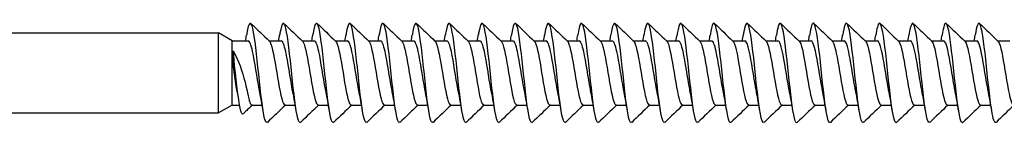
# Model space of a CAD drawing. Units: millimetres. Extents: x 1646 to 1999, y 1467 to 1927.
# Drawn here: x 1729 to 1777, y 1747 to 1752 of the extents above; entities that cross this region are included whole.
import ezdxf

# ---------------------------------------------------------------- set-up
doc = ezdxf.new("R2010")
doc.units = ezdxf.units.MM
doc.layers.add('SuP-Sichtbare-Kanten', color=7, linetype='Continuous', lineweight=25)

msp = doc.modelspace()

# ---------------------------------------------------------------- linework, layer by layer
msp.add_line((1739.671, 1748.15), (1740.032, 1748.15))
at = {"layer": 'SuP-Sichtbare-Kanten'}
for p, q in [((1704.077, 1751.625), (1739.022, 1751.625)), ((1739.022, 1747.775), (1739.022, 1751.625)), ((1739.671, 1751.25), (1739.022, 1751.625)), ((1739.669, 1751.251), (1740.447, 1751.251)), ((1739.671, 1748.15), (1739.671, 1751.25)), ((1741.451, 1751.251), (1742.047, 1751.251)), ((1743.051, 1751.251), (1743.647, 1751.251)), ((1744.651, 1751.251), (1745.247, 1751.251)), ((1746.251, 1751.25), (1746.847, 1751.25)), ((1747.851, 1751.25), (1748.447, 1751.25)), ((1749.451, 1751.25), (1750.047, 1751.25)), ((1751.051, 1751.25), (1751.647, 1751.25)), ((1752.645, 1751.251), (1753.241, 1751.251)), ((1754.245, 1751.25), (1754.841, 1751.25)), ((1755.845, 1751.25), (1756.441, 1751.25)), ((1757.445, 1751.25), (1758.041, 1751.25)), ((1759.045, 1751.25), (1759.641, 1751.25)), ((1760.643, 1751.25), (1761.239, 1751.25)), ((1762.242, 1751.25), (1762.837, 1751.25)), ((1763.842, 1751.25), (1764.437, 1751.25)), ((1765.442, 1751.25), (1766.037, 1751.25)), ((1767.042, 1751.25), (1767.637, 1751.25)), ((1768.642, 1751.25), (1769.237, 1751.25)), ((1770.242, 1751.25), (1770.837, 1751.25)), ((1771.842, 1751.25), (1772.437, 1751.25)), ((1773.442, 1751.25), (1774.037, 1751.25)), ((1775.042, 1751.25), (1775.637, 1751.25)), ((1776.642, 1751.25), (1777.237, 1751.25)), ((1739.671, 1748.15), (1739.022, 1747.775)), ((1740.631, 1748.151), (1741.125, 1748.151)), ((1742.231, 1748.151), (1742.725, 1748.151)), ((1743.831, 1748.151), (1744.325, 1748.151)), ((1745.431, 1748.151), (1745.925, 1748.151)), ((1747.031, 1748.15), (1747.525, 1748.15)), ((1748.631, 1748.15), (1749.125, 1748.15)), ((1750.231, 1748.15), (1750.725, 1748.15)), ((1751.831, 1748.15), (1752.325, 1748.15)), ((1753.425, 1748.151), (1753.919, 1748.151)), ((1755.025, 1748.15), (1755.519, 1748.15)), ((1756.625, 1748.15), (1757.119, 1748.15)), ((1758.225, 1748.15), (1758.719, 1748.15)), ((1759.825, 1748.15), (1760.319, 1748.15)), ((1761.423, 1748.15), (1761.918, 1748.15)), ((1763.022, 1748.15), (1763.516, 1748.15)), ((1764.622, 1748.15), (1765.116, 1748.15)), ((1766.222, 1748.15), (1766.716, 1748.15)), ((1767.822, 1748.15), (1768.316, 1748.15)), ((1769.422, 1748.15), (1769.916, 1748.15)), ((1771.022, 1748.15), (1771.516, 1748.15)), ((1772.622, 1748.15), (1773.116, 1748.15)), ((1774.222, 1748.15), (1774.716, 1748.15)), ((1775.822, 1748.15), (1776.316, 1748.15)), ((1704.077, 1747.775), (1739.022, 1747.775))]:
    msp.add_line(p, q, dxfattribs=at)
for points, knots in [([(1741.377, 1747.323), (1741.333, 1747.28), (1741.289, 1747.339), (1741.244, 1747.508), (1741.149, 1747.874), (1741.053, 1748.736), (1740.958, 1749.636), (1740.862, 1750.536), (1740.767, 1751.428), (1740.671, 1751.838), (1740.576, 1752.247), (1740.48, 1752.154), (1740.385, 1751.608), (1740.38, 1751.579), (1740.375, 1751.548), (1740.369, 1751.517)], [156.977526, 156.977526, 156.977526, 156.977526, 157.498466, 157.498466, 157.498466, 158.623456, 158.623456, 158.623456, 159.748445, 159.748445, 159.748445, 160.873434, 160.873434, 160.873434, 160.933872, 160.933872, 160.933872, 160.933872]), ([(1742.977, 1747.323), (1742.933, 1747.279), (1742.889, 1747.339), (1742.844, 1747.508), (1742.749, 1747.874), (1742.653, 1748.736), (1742.558, 1749.636), (1742.462, 1750.536), (1742.367, 1751.428), (1742.271, 1751.837), (1742.176, 1752.247), (1742.08, 1752.154), (1741.985, 1751.608), (1741.98, 1751.579), (1741.975, 1751.548), (1741.969, 1751.516)], [156.977526, 156.977526, 156.977526, 156.977526, 157.498466, 157.498466, 157.498466, 158.623456, 158.623456, 158.623456, 159.748445, 159.748445, 159.748445, 160.873434, 160.873434, 160.873434, 160.933872, 160.933872, 160.933872, 160.933872]), ([(1744.577, 1747.323), (1744.533, 1747.279), (1744.489, 1747.338), (1744.444, 1747.508), (1744.349, 1747.874), (1744.253, 1748.736), (1744.158, 1749.636), (1744.062, 1750.535), (1743.967, 1751.427), (1743.871, 1751.837), (1743.776, 1752.247), (1743.68, 1752.154), (1743.585, 1751.608), (1743.58, 1751.579), (1743.575, 1751.548), (1743.569, 1751.516)], [156.977526, 156.977526, 156.977526, 156.977526, 157.498466, 157.498466, 157.498466, 158.623456, 158.623456, 158.623456, 159.748445, 159.748445, 159.748445, 160.873434, 160.873434, 160.873434, 160.933872, 160.933872, 160.933872, 160.933872]), ([(1746.177, 1747.322), (1746.133, 1747.279), (1746.089, 1747.338), (1746.044, 1747.508), (1745.949, 1747.874), (1745.853, 1748.736), (1745.758, 1749.636), (1745.662, 1750.535), (1745.567, 1751.427), (1745.471, 1751.837), (1745.376, 1752.247), (1745.28, 1752.154), (1745.185, 1751.608), (1745.18, 1751.578), (1745.175, 1751.548), (1745.169, 1751.516)], [156.977526, 156.977526, 156.977526, 156.977526, 157.498466, 157.498466, 157.498466, 158.623456, 158.623456, 158.623456, 159.748445, 159.748445, 159.748445, 160.873434, 160.873434, 160.873434, 160.933872, 160.933872, 160.933872, 160.933872]), ([(1747.777, 1747.322), (1747.733, 1747.279), (1747.689, 1747.338), (1747.644, 1747.508), (1747.549, 1747.874), (1747.453, 1748.736), (1747.358, 1749.635), (1747.262, 1750.535), (1747.167, 1751.427), (1747.071, 1751.837), (1746.976, 1752.247), (1746.88, 1752.154), (1746.785, 1751.608), (1746.78, 1751.578), (1746.775, 1751.548), (1746.769, 1751.516)], [156.977526, 156.977526, 156.977526, 156.977526, 157.498466, 157.498466, 157.498466, 158.623456, 158.623456, 158.623456, 159.748445, 159.748445, 159.748445, 160.873434, 160.873434, 160.873434, 160.933872, 160.933872, 160.933872, 160.933872]), ([(1749.377, 1747.322), (1749.333, 1747.279), (1749.289, 1747.338), (1749.244, 1747.507), (1749.149, 1747.873), (1749.053, 1748.736), (1748.958, 1749.635), (1748.862, 1750.535), (1748.767, 1751.427), (1748.671, 1751.837), (1748.576, 1752.247), (1748.48, 1752.154), (1748.385, 1751.607), (1748.38, 1751.578), (1748.375, 1751.547), (1748.369, 1751.516)], [156.977526, 156.977526, 156.977526, 156.977526, 157.498466, 157.498466, 157.498466, 158.623456, 158.623456, 158.623456, 159.748445, 159.748445, 159.748445, 160.873434, 160.873434, 160.873434, 160.933872, 160.933872, 160.933872, 160.933872]), ([(1750.977, 1747.322), (1750.933, 1747.279), (1750.889, 1747.338), (1750.844, 1747.507), (1750.749, 1747.873), (1750.653, 1748.735), (1750.558, 1749.635), (1750.462, 1750.535), (1750.367, 1751.427), (1750.271, 1751.837), (1750.176, 1752.246), (1750.08, 1752.153), (1749.985, 1751.607), (1749.98, 1751.578), (1749.975, 1751.547), (1749.969, 1751.516)], [156.977526, 156.977526, 156.977526, 156.977526, 157.498466, 157.498466, 157.498466, 158.623456, 158.623456, 158.623456, 159.748445, 159.748445, 159.748445, 160.873434, 160.873434, 160.873434, 160.933872, 160.933872, 160.933872, 160.933872]), ([(1752.571, 1747.323), (1752.527, 1747.279), (1752.483, 1747.338), (1752.438, 1747.508), (1752.343, 1747.874), (1752.247, 1748.736), (1752.152, 1749.636), (1752.056, 1750.535), (1751.961, 1751.427), (1751.865, 1751.837), (1751.77, 1752.247), (1751.674, 1752.154), (1751.579, 1751.608), (1751.574, 1751.579), (1751.569, 1751.548), (1751.564, 1751.516)], [156.977526, 156.977526, 156.977526, 156.977526, 157.498466, 157.498466, 157.498466, 158.623456, 158.623456, 158.623456, 159.748445, 159.748445, 159.748445, 160.873434, 160.873434, 160.873434, 160.933872, 160.933872, 160.933872, 160.933872]), ([(1754.171, 1747.322), (1754.127, 1747.279), (1754.083, 1747.338), (1754.038, 1747.508), (1753.943, 1747.874), (1753.847, 1748.736), (1753.752, 1749.636), (1753.656, 1750.535), (1753.561, 1751.427), (1753.465, 1751.837), (1753.37, 1752.247), (1753.274, 1752.154), (1753.179, 1751.608), (1753.174, 1751.578), (1753.169, 1751.548), (1753.164, 1751.516)], [156.977526, 156.977526, 156.977526, 156.977526, 157.498466, 157.498466, 157.498466, 158.623456, 158.623456, 158.623456, 159.748445, 159.748445, 159.748445, 160.873434, 160.873434, 160.873434, 160.933872, 160.933872, 160.933872, 160.933872]), ([(1755.771, 1747.322), (1755.727, 1747.279), (1755.683, 1747.338), (1755.638, 1747.508), (1755.543, 1747.874), (1755.447, 1748.736), (1755.352, 1749.635), (1755.256, 1750.535), (1755.161, 1751.427), (1755.065, 1751.837), (1754.97, 1752.247), (1754.874, 1752.154), (1754.779, 1751.608), (1754.774, 1751.578), (1754.769, 1751.548), (1754.764, 1751.516)], [156.977526, 156.977526, 156.977526, 156.977526, 157.498466, 157.498466, 157.498466, 158.623456, 158.623456, 158.623456, 159.748445, 159.748445, 159.748445, 160.873434, 160.873434, 160.873434, 160.933872, 160.933872, 160.933872, 160.933872]), ([(1757.371, 1747.322), (1757.327, 1747.279), (1757.283, 1747.338), (1757.238, 1747.507), (1757.143, 1747.873), (1757.047, 1748.736), (1756.952, 1749.635), (1756.856, 1750.535), (1756.761, 1751.427), (1756.665, 1751.837), (1756.57, 1752.247), (1756.474, 1752.154), (1756.379, 1751.607), (1756.374, 1751.578), (1756.369, 1751.547), (1756.364, 1751.516)], [156.977526, 156.977526, 156.977526, 156.977526, 157.498466, 157.498466, 157.498466, 158.623456, 158.623456, 158.623456, 159.748445, 159.748445, 159.748445, 160.873434, 160.873434, 160.873434, 160.933872, 160.933872, 160.933872, 160.933872]), ([(1758.971, 1747.322), (1758.927, 1747.279), (1758.883, 1747.338), (1758.838, 1747.507), (1758.743, 1747.873), (1758.647, 1748.735), (1758.552, 1749.635), (1758.456, 1750.535), (1758.361, 1751.427), (1758.265, 1751.837), (1758.17, 1752.246), (1758.074, 1752.153), (1757.979, 1751.607), (1757.974, 1751.578), (1757.969, 1751.547), (1757.964, 1751.516)], [156.977526, 156.977526, 156.977526, 156.977526, 157.498466, 157.498466, 157.498466, 158.623456, 158.623456, 158.623456, 159.748445, 159.748445, 159.748445, 160.873434, 160.873434, 160.873434, 160.933872, 160.933872, 160.933872, 160.933872]), ([(1760.569, 1747.322), (1760.525, 1747.279), (1760.481, 1747.338), (1760.437, 1747.507), (1760.341, 1747.873), (1760.246, 1748.735), (1760.15, 1749.635), (1760.055, 1750.535), (1759.959, 1751.427), (1759.864, 1751.837), (1759.768, 1752.246), (1759.673, 1752.153), (1759.577, 1751.607), (1759.572, 1751.578), (1759.567, 1751.547), (1759.562, 1751.516)], [156.977526, 156.977526, 156.977526, 156.977526, 157.498466, 157.498466, 157.498466, 158.623456, 158.623456, 158.623456, 159.748445, 159.748445, 159.748445, 160.873434, 160.873434, 160.873434, 160.933872, 160.933872, 160.933872, 160.933872]), ([(1762.167, 1747.322), (1762.123, 1747.279), (1762.079, 1747.338), (1762.035, 1747.507), (1761.939, 1747.873), (1761.844, 1748.735), (1761.748, 1749.635), (1761.653, 1750.535), (1761.557, 1751.427), (1761.462, 1751.837), (1761.366, 1752.246), (1761.271, 1752.153), (1761.175, 1751.607), (1761.17, 1751.578), (1761.165, 1751.547), (1761.16, 1751.516)], [156.977526, 156.977526, 156.977526, 156.977526, 157.498466, 157.498466, 157.498466, 158.623456, 158.623456, 158.623456, 159.748445, 159.748445, 159.748445, 160.873434, 160.873434, 160.873434, 160.933872, 160.933872, 160.933872, 160.933872]), ([(1763.767, 1747.313), (1763.763, 1747.308), (1763.758, 1747.305), (1763.754, 1747.303), (1763.658, 1747.259), (1763.563, 1747.77), (1763.467, 1748.562), (1763.372, 1749.355), (1763.276, 1750.39), (1763.181, 1751.116), (1763.085, 1751.843), (1762.99, 1752.225), (1762.894, 1752.059), (1762.849, 1751.981), (1762.805, 1751.785), (1762.76, 1751.509)], [150.694341, 150.694341, 150.694341, 150.694341, 150.748532, 150.748532, 150.748532, 151.873521, 151.873521, 151.873521, 152.99851, 152.99851, 152.99851, 154.123499, 154.123499, 154.123499, 154.650687, 154.650687, 154.650687, 154.650687]), ([(1765.367, 1747.321), (1765.307, 1747.267), (1765.246, 1747.406), (1765.186, 1747.733), (1765.091, 1748.249), (1764.995, 1749.205), (1764.9, 1750.093), (1764.804, 1750.981), (1764.709, 1751.756), (1764.613, 1752.006), (1764.529, 1752.226), (1764.444, 1752.027), (1764.36, 1751.514)], [144.411156, 144.411156, 144.411156, 144.411156, 145.123587, 145.123587, 145.123587, 146.248576, 146.248576, 146.248576, 147.373565, 147.373565, 147.373565, 148.367502, 148.367502, 148.367502, 148.367502]), ([(1766.967, 1747.317), (1766.947, 1747.295), (1766.926, 1747.296), (1766.905, 1747.325), (1766.809, 1747.453), (1766.714, 1748.126), (1766.618, 1748.985), (1766.523, 1749.845), (1766.427, 1750.847), (1766.332, 1751.459), (1766.236, 1752.071), (1766.141, 1752.263), (1766.045, 1751.931), (1766.017, 1751.832), (1765.988, 1751.689), (1765.96, 1751.511)], [138.12797, 138.12797, 138.12797, 138.12797, 138.373653, 138.373653, 138.373653, 139.498642, 139.498642, 139.498642, 140.623631, 140.623631, 140.623631, 141.74862, 141.74862, 141.74862, 142.084317, 142.084317, 142.084317, 142.084317]), ([(1768.567, 1747.316), (1768.491, 1747.25), (1768.414, 1747.511), (1768.337, 1748.031), (1768.242, 1748.678), (1768.146, 1749.693), (1768.051, 1750.536), (1767.955, 1751.38), (1767.86, 1752.009), (1767.764, 1752.09), (1767.696, 1752.148), (1767.628, 1751.924), (1767.56, 1751.51)], [131.844785, 131.844785, 131.844785, 131.844785, 132.748707, 132.748707, 132.748707, 133.873696, 133.873696, 133.873696, 134.998686, 134.998686, 134.998686, 135.801131, 135.801131, 135.801131, 135.801131]), ([(1770.167, 1747.321), (1770.13, 1747.283), (1770.093, 1747.318), (1770.056, 1747.433), (1769.961, 1747.729), (1769.865, 1748.54), (1769.77, 1749.435), (1769.674, 1750.329), (1769.579, 1751.262), (1769.483, 1751.738), (1769.388, 1752.213), (1769.292, 1752.207), (1769.197, 1751.722), (1769.184, 1751.66), (1769.172, 1751.591), (1769.16, 1751.515)], [125.5616, 125.5616, 125.5616, 125.5616, 125.998773, 125.998773, 125.998773, 127.123762, 127.123762, 127.123762, 128.248751, 128.248751, 128.248751, 129.37374, 129.37374, 129.37374, 129.517946, 129.517946, 129.517946, 129.517946]), ([(1771.767, 1747.312), (1771.674, 1747.225), (1771.581, 1747.655), (1771.488, 1748.39), (1771.393, 1749.144), (1771.298, 1750.181), (1771.202, 1750.949), (1771.107, 1751.718), (1771.011, 1752.179), (1770.916, 1752.087), (1770.864, 1752.038), (1770.812, 1751.827), (1770.76, 1751.508)], [119.278414, 119.278414, 119.278414, 119.278414, 120.373828, 120.373828, 120.373828, 121.498817, 121.498817, 121.498817, 122.623806, 122.623806, 122.623806, 123.234761, 123.234761, 123.234761, 123.234761]), ([(1773.367, 1747.322), (1773.314, 1747.272), (1773.261, 1747.372), (1773.207, 1747.625), (1773.112, 1748.077), (1773.016, 1748.996), (1772.921, 1749.893), (1772.825, 1750.791), (1772.73, 1751.62), (1772.634, 1751.942), (1772.543, 1752.249), (1772.451, 1752.076), (1772.36, 1751.516)], [112.995229, 112.995229, 112.995229, 112.995229, 113.623894, 113.623894, 113.623894, 114.748883, 114.748883, 114.748883, 115.873872, 115.873872, 115.873872, 116.951575, 116.951575, 116.951575, 116.951575]), ([(1774.967, 1747.315), (1774.954, 1747.3), (1774.94, 1747.296), (1774.926, 1747.304), (1774.831, 1747.358), (1774.735, 1747.963), (1774.64, 1748.796), (1774.544, 1749.63), (1774.449, 1750.651), (1774.353, 1751.316), (1774.258, 1751.982), (1774.162, 1752.258), (1774.067, 1751.997), (1774.031, 1751.9), (1773.996, 1751.731), (1773.96, 1751.51)], [106.712044, 106.712044, 106.712044, 106.712044, 106.873959, 106.873959, 106.873959, 107.998948, 107.998948, 107.998948, 109.123937, 109.123937, 109.123937, 110.248927, 110.248927, 110.248927, 110.66839, 110.66839, 110.66839, 110.66839]), ([(1776.567, 1747.318), (1776.498, 1747.258), (1776.428, 1747.461), (1776.359, 1747.892), (1776.263, 1748.485), (1776.168, 1749.478), (1776.072, 1750.345), (1775.977, 1751.212), (1775.881, 1751.908), (1775.786, 1752.064), (1775.71, 1752.186), (1775.635, 1751.968), (1775.56, 1751.512)], [100.428858, 100.428858, 100.428858, 100.428858, 101.249014, 101.249014, 101.249014, 102.374003, 102.374003, 102.374003, 103.498992, 103.498992, 103.498992, 104.385205, 104.385205, 104.385205, 104.385205]), ([(1741.01, 1748.774), (1741.001, 1748.82), (1740.991, 1748.868), (1740.981, 1748.918), (1740.875, 1749.477), (1740.768, 1750.244), (1740.662, 1750.729), (1740.59, 1751.056), (1740.518, 1751.238), (1740.447, 1751.243)], [158.008614, 158.008614, 158.008614, 158.008614, 158.120699, 158.120699, 158.120699, 159.375625, 159.375625, 159.375625, 160.221225, 160.221225, 160.221225, 160.221225]), ([(1741.471, 1751.23), (1741.484, 1751.219), (1741.497, 1751.202), (1741.509, 1751.178), (1741.616, 1750.982), (1741.722, 1750.362), (1741.829, 1749.714), (1741.936, 1749.066), (1742.042, 1748.438), (1742.149, 1748.232), (1742.176, 1748.178), (1742.204, 1748.154), (1742.231, 1748.156)], [-160.063885, -160.063885, -160.063885, -160.063885, -159.91391, -159.91391, -159.91391, -158.658983, -158.658983, -158.658983, -157.404057, -157.404057, -157.404057, -157.079633, -157.079633, -157.079633, -157.079633]), ([(1742.61, 1748.774), (1742.601, 1748.82), (1742.591, 1748.867), (1742.581, 1748.917), (1742.475, 1749.477), (1742.368, 1750.244), (1742.262, 1750.729), (1742.19, 1751.056), (1742.118, 1751.238), (1742.047, 1751.243)], [158.008614, 158.008614, 158.008614, 158.008614, 158.120699, 158.120699, 158.120699, 159.375625, 159.375625, 159.375625, 160.221225, 160.221225, 160.221225, 160.221225]), ([(1743.071, 1751.23), (1743.084, 1751.219), (1743.097, 1751.202), (1743.109, 1751.178), (1743.216, 1750.982), (1743.322, 1750.362), (1743.429, 1749.714), (1743.536, 1749.066), (1743.642, 1748.438), (1743.749, 1748.232), (1743.776, 1748.178), (1743.804, 1748.154), (1743.831, 1748.156)], [-160.063885, -160.063885, -160.063885, -160.063885, -159.91391, -159.91391, -159.91391, -158.658983, -158.658983, -158.658983, -157.404057, -157.404057, -157.404057, -157.079633, -157.079633, -157.079633, -157.079633]), ([(1744.21, 1748.774), (1744.201, 1748.819), (1744.191, 1748.867), (1744.181, 1748.917), (1744.075, 1749.477), (1743.968, 1750.243), (1743.862, 1750.729), (1743.79, 1751.056), (1743.718, 1751.238), (1743.647, 1751.243)], [158.008614, 158.008614, 158.008614, 158.008614, 158.120699, 158.120699, 158.120699, 159.375625, 159.375625, 159.375625, 160.221225, 160.221225, 160.221225, 160.221225]), ([(1744.671, 1751.23), (1744.684, 1751.219), (1744.697, 1751.201), (1744.709, 1751.178), (1744.816, 1750.982), (1744.922, 1750.362), (1745.029, 1749.714), (1745.136, 1749.065), (1745.242, 1748.438), (1745.349, 1748.231), (1745.376, 1748.178), (1745.404, 1748.154), (1745.431, 1748.156)], [-160.063885, -160.063885, -160.063885, -160.063885, -159.91391, -159.91391, -159.91391, -158.658983, -158.658983, -158.658983, -157.404057, -157.404057, -157.404057, -157.079633, -157.079633, -157.079633, -157.079633]), ([(1745.81, 1748.773), (1745.801, 1748.819), (1745.791, 1748.867), (1745.781, 1748.917), (1745.675, 1749.477), (1745.568, 1750.243), (1745.462, 1750.728), (1745.39, 1751.055), (1745.318, 1751.238), (1745.247, 1751.243)], [158.008614, 158.008614, 158.008614, 158.008614, 158.120699, 158.120699, 158.120699, 159.375625, 159.375625, 159.375625, 160.221225, 160.221225, 160.221225, 160.221225]), ([(1746.271, 1751.23), (1746.284, 1751.218), (1746.297, 1751.201), (1746.309, 1751.178), (1746.416, 1750.982), (1746.522, 1750.362), (1746.629, 1749.714), (1746.736, 1749.065), (1746.842, 1748.438), (1746.949, 1748.231), (1746.976, 1748.178), (1747.004, 1748.154), (1747.031, 1748.156)], [-160.063885, -160.063885, -160.063885, -160.063885, -159.91391, -159.91391, -159.91391, -158.658983, -158.658983, -158.658983, -157.404057, -157.404057, -157.404057, -157.079633, -157.079633, -157.079633, -157.079633]), ([(1747.41, 1748.773), (1747.401, 1748.819), (1747.391, 1748.867), (1747.381, 1748.917), (1747.275, 1749.476), (1747.168, 1750.243), (1747.062, 1750.728), (1746.99, 1751.055), (1746.918, 1751.238), (1746.847, 1751.243)], [158.008614, 158.008614, 158.008614, 158.008614, 158.120699, 158.120699, 158.120699, 159.375625, 159.375625, 159.375625, 160.221225, 160.221225, 160.221225, 160.221225]), ([(1747.871, 1751.229), (1747.884, 1751.218), (1747.897, 1751.201), (1747.909, 1751.178), (1748.016, 1750.981), (1748.122, 1750.362), (1748.229, 1749.713), (1748.336, 1749.065), (1748.442, 1748.438), (1748.549, 1748.231), (1748.576, 1748.178), (1748.604, 1748.153), (1748.631, 1748.156)], [-160.063885, -160.063885, -160.063885, -160.063885, -159.91391, -159.91391, -159.91391, -158.658983, -158.658983, -158.658983, -157.404057, -157.404057, -157.404057, -157.079633, -157.079633, -157.079633, -157.079633]), ([(1749.01, 1748.773), (1749.001, 1748.819), (1748.991, 1748.867), (1748.981, 1748.917), (1748.875, 1749.476), (1748.768, 1750.243), (1748.662, 1750.728), (1748.59, 1751.055), (1748.518, 1751.237), (1748.447, 1751.243)], [158.008614, 158.008614, 158.008614, 158.008614, 158.120699, 158.120699, 158.120699, 159.375625, 159.375625, 159.375625, 160.221225, 160.221225, 160.221225, 160.221225]), ([(1749.471, 1751.229), (1749.484, 1751.218), (1749.497, 1751.201), (1749.509, 1751.177), (1749.616, 1750.981), (1749.722, 1750.362), (1749.829, 1749.713), (1749.936, 1749.065), (1750.042, 1748.438), (1750.149, 1748.231), (1750.176, 1748.177), (1750.204, 1748.153), (1750.231, 1748.156)], [-160.063885, -160.063885, -160.063885, -160.063885, -159.91391, -159.91391, -159.91391, -158.658983, -158.658983, -158.658983, -157.404057, -157.404057, -157.404057, -157.079633, -157.079633, -157.079633, -157.079633]), ([(1750.61, 1748.773), (1750.601, 1748.819), (1750.591, 1748.867), (1750.581, 1748.917), (1750.475, 1749.476), (1750.368, 1750.243), (1750.262, 1750.728), (1750.19, 1751.055), (1750.118, 1751.237), (1750.047, 1751.242)], [158.008614, 158.008614, 158.008614, 158.008614, 158.120699, 158.120699, 158.120699, 159.375625, 159.375625, 159.375625, 160.221225, 160.221225, 160.221225, 160.221225]), ([(1751.071, 1751.229), (1751.084, 1751.218), (1751.097, 1751.201), (1751.109, 1751.177), (1751.216, 1750.981), (1751.322, 1750.361), (1751.429, 1749.713), (1751.536, 1749.065), (1751.642, 1748.437), (1751.749, 1748.231), (1751.776, 1748.177), (1751.804, 1748.153), (1751.831, 1748.155)], [-160.063885, -160.063885, -160.063885, -160.063885, -159.91391, -159.91391, -159.91391, -158.658983, -158.658983, -158.658983, -157.404057, -157.404057, -157.404057, -157.079633, -157.079633, -157.079633, -157.079633]), ([(1752.204, 1748.774), (1752.195, 1748.819), (1752.185, 1748.867), (1752.176, 1748.917), (1752.069, 1749.477), (1751.963, 1750.243), (1751.856, 1750.729), (1751.784, 1751.056), (1751.712, 1751.238), (1751.641, 1751.243)], [158.008614, 158.008614, 158.008614, 158.008614, 158.120699, 158.120699, 158.120699, 159.375625, 159.375625, 159.375625, 160.221225, 160.221225, 160.221225, 160.221225]), ([(1752.665, 1751.23), (1752.678, 1751.219), (1752.691, 1751.201), (1752.703, 1751.178), (1752.81, 1750.982), (1752.917, 1750.362), (1753.023, 1749.714), (1753.13, 1749.065), (1753.236, 1748.438), (1753.343, 1748.231), (1753.37, 1748.178), (1753.398, 1748.154), (1753.425, 1748.156)], [-160.063885, -160.063885, -160.063885, -160.063885, -159.91391, -159.91391, -159.91391, -158.658983, -158.658983, -158.658983, -157.404057, -157.404057, -157.404057, -157.079633, -157.079633, -157.079633, -157.079633]), ([(1753.804, 1748.773), (1753.795, 1748.819), (1753.785, 1748.867), (1753.776, 1748.917), (1753.669, 1749.477), (1753.563, 1750.243), (1753.456, 1750.728), (1753.384, 1751.055), (1753.312, 1751.238), (1753.241, 1751.243)], [158.008614, 158.008614, 158.008614, 158.008614, 158.120699, 158.120699, 158.120699, 159.375625, 159.375625, 159.375625, 160.221225, 160.221225, 160.221225, 160.221225]), ([(1754.265, 1751.23), (1754.278, 1751.218), (1754.291, 1751.201), (1754.303, 1751.178), (1754.41, 1750.982), (1754.517, 1750.362), (1754.623, 1749.714), (1754.73, 1749.065), (1754.836, 1748.438), (1754.943, 1748.231), (1754.97, 1748.178), (1754.998, 1748.154), (1755.025, 1748.156)], [-160.063885, -160.063885, -160.063885, -160.063885, -159.91391, -159.91391, -159.91391, -158.658983, -158.658983, -158.658983, -157.404057, -157.404057, -157.404057, -157.079633, -157.079633, -157.079633, -157.079633]), ([(1755.404, 1748.773), (1755.395, 1748.819), (1755.385, 1748.867), (1755.376, 1748.917), (1755.269, 1749.476), (1755.163, 1750.243), (1755.056, 1750.728), (1754.984, 1751.055), (1754.912, 1751.238), (1754.841, 1751.243)], [158.008614, 158.008614, 158.008614, 158.008614, 158.120699, 158.120699, 158.120699, 159.375625, 159.375625, 159.375625, 160.221225, 160.221225, 160.221225, 160.221225]), ([(1755.865, 1751.229), (1755.878, 1751.218), (1755.891, 1751.201), (1755.903, 1751.178), (1756.01, 1750.981), (1756.117, 1750.362), (1756.223, 1749.713), (1756.33, 1749.065), (1756.436, 1748.438), (1756.543, 1748.231), (1756.57, 1748.178), (1756.598, 1748.153), (1756.625, 1748.156)], [-160.063885, -160.063885, -160.063885, -160.063885, -159.91391, -159.91391, -159.91391, -158.658983, -158.658983, -158.658983, -157.404057, -157.404057, -157.404057, -157.079633, -157.079633, -157.079633, -157.079633]), ([(1757.004, 1748.773), (1756.995, 1748.819), (1756.985, 1748.867), (1756.976, 1748.917), (1756.869, 1749.476), (1756.763, 1750.243), (1756.656, 1750.728), (1756.584, 1751.055), (1756.512, 1751.237), (1756.441, 1751.243)], [158.008614, 158.008614, 158.008614, 158.008614, 158.120699, 158.120699, 158.120699, 159.375625, 159.375625, 159.375625, 160.221225, 160.221225, 160.221225, 160.221225]), ([(1757.465, 1751.229), (1757.478, 1751.218), (1757.491, 1751.201), (1757.503, 1751.177), (1757.61, 1750.981), (1757.717, 1750.362), (1757.823, 1749.713), (1757.93, 1749.065), (1758.036, 1748.438), (1758.143, 1748.231), (1758.17, 1748.177), (1758.198, 1748.153), (1758.225, 1748.156)], [-160.063885, -160.063885, -160.063885, -160.063885, -159.91391, -159.91391, -159.91391, -158.658983, -158.658983, -158.658983, -157.404057, -157.404057, -157.404057, -157.079633, -157.079633, -157.079633, -157.079633]), ([(1758.604, 1748.773), (1758.595, 1748.819), (1758.585, 1748.867), (1758.576, 1748.917), (1758.469, 1749.476), (1758.363, 1750.243), (1758.256, 1750.728), (1758.184, 1751.055), (1758.112, 1751.237), (1758.041, 1751.242)], [158.008614, 158.008614, 158.008614, 158.008614, 158.120699, 158.120699, 158.120699, 159.375625, 159.375625, 159.375625, 160.221225, 160.221225, 160.221225, 160.221225]), ([(1759.065, 1751.229), (1759.078, 1751.218), (1759.091, 1751.201), (1759.103, 1751.177), (1759.21, 1750.981), (1759.317, 1750.361), (1759.423, 1749.713), (1759.53, 1749.065), (1759.636, 1748.437), (1759.743, 1748.231), (1759.77, 1748.177), (1759.798, 1748.153), (1759.825, 1748.155)], [-160.063885, -160.063885, -160.063885, -160.063885, -159.91391, -159.91391, -159.91391, -158.658983, -158.658983, -158.658983, -157.404057, -157.404057, -157.404057, -157.079633, -157.079633, -157.079633, -157.079633]), ([(1760.202, 1748.773), (1760.193, 1748.819), (1760.183, 1748.867), (1760.174, 1748.917), (1760.067, 1749.476), (1759.961, 1750.243), (1759.854, 1750.728), (1759.782, 1751.055), (1759.711, 1751.237), (1759.639, 1751.242)], [158.008614, 158.008614, 158.008614, 158.008614, 158.120699, 158.120699, 158.120699, 159.375625, 159.375625, 159.375625, 160.221225, 160.221225, 160.221225, 160.221225]), ([(1760.663, 1751.229), (1760.676, 1751.218), (1760.689, 1751.201), (1760.702, 1751.177), (1760.808, 1750.981), (1760.915, 1750.361), (1761.021, 1749.713), (1761.128, 1749.065), (1761.234, 1748.437), (1761.341, 1748.231), (1761.368, 1748.177), (1761.396, 1748.153), (1761.423, 1748.155)], [-160.063885, -160.063885, -160.063885, -160.063885, -159.91391, -159.91391, -159.91391, -158.658983, -158.658983, -158.658983, -157.404057, -157.404057, -157.404057, -157.079633, -157.079633, -157.079633, -157.079633]), ([(1761.801, 1748.773), (1761.791, 1748.819), (1761.781, 1748.867), (1761.772, 1748.917), (1761.665, 1749.476), (1761.559, 1750.243), (1761.452, 1750.728), (1761.381, 1751.055), (1761.309, 1751.237), (1761.237, 1751.242)], [158.008614, 158.008614, 158.008614, 158.008614, 158.120699, 158.120699, 158.120699, 159.375625, 159.375625, 159.375625, 160.221225, 160.221225, 160.221225, 160.221225]), ([(1762.262, 1751.229), (1762.274, 1751.218), (1762.287, 1751.201), (1762.3, 1751.177), (1762.406, 1750.981), (1762.513, 1750.361), (1762.619, 1749.713), (1762.726, 1749.065), (1762.832, 1748.437), (1762.939, 1748.231), (1762.967, 1748.177), (1762.994, 1748.153), (1763.022, 1748.155)], [-160.063885, -160.063885, -160.063885, -160.063885, -159.91391, -159.91391, -159.91391, -158.658983, -158.658983, -158.658983, -157.404057, -157.404057, -157.404057, -157.079633, -157.079633, -157.079633, -157.079633]), ([(1763.401, 1748.773), (1763.39, 1748.822), (1763.38, 1748.874), (1763.37, 1748.928), (1763.263, 1749.49), (1763.157, 1750.256), (1763.05, 1750.738), (1762.979, 1751.059), (1762.908, 1751.237), (1762.837, 1751.242)], [151.725428, 151.725428, 151.725428, 151.725428, 151.846068, 151.846068, 151.846068, 153.100994, 153.100994, 153.100994, 153.93804, 153.93804, 153.93804, 153.93804]), ([(1763.862, 1751.229), (1763.874, 1751.219), (1763.886, 1751.203), (1763.898, 1751.181), (1764.004, 1750.99), (1764.111, 1750.375), (1764.217, 1749.726), (1764.324, 1749.078), (1764.43, 1748.447), (1764.537, 1748.235), (1764.565, 1748.179), (1764.593, 1748.153), (1764.622, 1748.156)], [-153.780699, -153.780699, -153.780699, -153.780699, -153.639279, -153.639279, -153.639279, -152.384353, -152.384353, -152.384353, -151.129426, -151.129426, -151.129426, -150.796447, -150.796447, -150.796447, -150.796447]), ([(1765.001, 1748.773), (1764.99, 1748.826), (1764.979, 1748.881), (1764.968, 1748.94), (1764.861, 1749.505), (1764.755, 1750.27), (1764.648, 1750.748), (1764.578, 1751.063), (1764.507, 1751.237), (1764.437, 1751.242)], [145.442243, 145.442243, 145.442243, 145.442243, 145.571437, 145.571437, 145.571437, 146.826363, 146.826363, 146.826363, 147.654855, 147.654855, 147.654855, 147.654855]), ([(1765.462, 1751.229), (1765.473, 1751.219), (1765.484, 1751.205), (1765.496, 1751.185), (1765.602, 1751), (1765.709, 1750.388), (1765.815, 1749.74), (1765.922, 1749.091), (1766.028, 1748.457), (1766.135, 1748.239), (1766.164, 1748.18), (1766.193, 1748.153), (1766.222, 1748.156)], [-147.497514, -147.497514, -147.497514, -147.497514, -147.364648, -147.364648, -147.364648, -146.109722, -146.109722, -146.109722, -144.854795, -144.854795, -144.854795, -144.513262, -144.513262, -144.513262, -144.513262]), ([(1766.601, 1748.773), (1766.589, 1748.829), (1766.577, 1748.889), (1766.565, 1748.951), (1766.459, 1749.519), (1766.352, 1750.283), (1766.246, 1750.757), (1766.176, 1751.067), (1766.107, 1751.237), (1766.037, 1751.242)], [139.159058, 139.159058, 139.159058, 139.159058, 139.296806, 139.296806, 139.296806, 140.551732, 140.551732, 140.551732, 141.371669, 141.371669, 141.371669, 141.371669]), ([(1767.062, 1751.23), (1767.072, 1751.22), (1767.083, 1751.207), (1767.093, 1751.189), (1767.2, 1751.009), (1767.306, 1750.401), (1767.413, 1749.753), (1767.519, 1749.105), (1767.626, 1748.466), (1767.732, 1748.244), (1767.762, 1748.182), (1767.792, 1748.154), (1767.822, 1748.156)], [-141.214329, -141.214329, -141.214329, -141.214329, -141.090017, -141.090017, -141.090017, -139.835091, -139.835091, -139.835091, -138.580165, -138.580165, -138.580165, -138.230077, -138.230077, -138.230077, -138.230077]), ([(1768.201, 1748.773), (1768.188, 1748.833), (1768.176, 1748.896), (1768.163, 1748.963), (1768.057, 1749.533), (1767.95, 1750.297), (1767.844, 1750.767), (1767.775, 1751.071), (1767.706, 1751.237), (1767.637, 1751.242)], [132.875872, 132.875872, 132.875872, 132.875872, 133.022175, 133.022175, 133.022175, 134.277101, 134.277101, 134.277101, 135.088484, 135.088484, 135.088484, 135.088484]), ([(1768.662, 1751.23), (1768.672, 1751.221), (1768.681, 1751.209), (1768.691, 1751.192), (1768.798, 1751.018), (1768.904, 1750.414), (1769.011, 1749.766), (1769.117, 1749.118), (1769.224, 1748.476), (1769.33, 1748.248), (1769.361, 1748.183), (1769.391, 1748.154), (1769.422, 1748.156)], [-134.931143, -134.931143, -134.931143, -134.931143, -134.815386, -134.815386, -134.815386, -133.56046, -133.56046, -133.56046, -132.305534, -132.305534, -132.305534, -131.946891, -131.946891, -131.946891, -131.946891]), ([(1769.801, 1748.773), (1769.787, 1748.837), (1769.774, 1748.904), (1769.761, 1748.975), (1769.655, 1749.548), (1769.548, 1750.31), (1769.442, 1750.777), (1769.373, 1751.075), (1769.305, 1751.237), (1769.237, 1751.242)], [126.592687, 126.592687, 126.592687, 126.592687, 126.747544, 126.747544, 126.747544, 128.00247, 128.00247, 128.00247, 128.805299, 128.805299, 128.805299, 128.805299]), ([(1770.262, 1751.23), (1770.271, 1751.222), (1770.28, 1751.21), (1770.289, 1751.196), (1770.396, 1751.026), (1770.502, 1750.427), (1770.609, 1749.779), (1770.715, 1749.132), (1770.822, 1748.486), (1770.928, 1748.253), (1770.959, 1748.185), (1770.99, 1748.154), (1771.022, 1748.156)], [-128.647958, -128.647958, -128.647958, -128.647958, -128.540755, -128.540755, -128.540755, -127.285829, -127.285829, -127.285829, -126.030903, -126.030903, -126.030903, -125.663706, -125.663706, -125.663706, -125.663706]), ([(1771.401, 1748.774), (1771.387, 1748.84), (1771.373, 1748.911), (1771.359, 1748.986), (1771.252, 1749.562), (1771.146, 1750.324), (1771.039, 1750.786), (1770.972, 1751.079), (1770.904, 1751.238), (1770.837, 1751.242)], [120.309502, 120.309502, 120.309502, 120.309502, 120.472913, 120.472913, 120.472913, 121.72784, 121.72784, 121.72784, 122.522113, 122.522113, 122.522113, 122.522113]), ([(1771.862, 1751.23), (1771.87, 1751.222), (1771.878, 1751.212), (1771.887, 1751.199), (1771.993, 1751.035), (1772.1, 1750.44), (1772.206, 1749.793), (1772.313, 1749.145), (1772.419, 1748.496), (1772.526, 1748.258), (1772.558, 1748.187), (1772.59, 1748.154), (1772.622, 1748.157)], [-122.364773, -122.364773, -122.364773, -122.364773, -122.266124, -122.266124, -122.266124, -121.011198, -121.011198, -121.011198, -119.756272, -119.756272, -119.756272, -119.380521, -119.380521, -119.380521, -119.380521]), ([(1773.001, 1748.774), (1772.986, 1748.844), (1772.971, 1748.919), (1772.957, 1748.998), (1772.85, 1749.576), (1772.744, 1750.337), (1772.637, 1750.796), (1772.57, 1751.083), (1772.504, 1751.238), (1772.437, 1751.241)], [114.026316, 114.026316, 114.026316, 114.026316, 114.198282, 114.198282, 114.198282, 115.453209, 115.453209, 115.453209, 116.238928, 116.238928, 116.238928, 116.238928]), ([(1773.462, 1751.23), (1773.469, 1751.223), (1773.477, 1751.214), (1773.485, 1751.203), (1773.591, 1751.044), (1773.698, 1750.453), (1773.804, 1749.806), (1773.911, 1749.159), (1774.017, 1748.506), (1774.124, 1748.263), (1774.156, 1748.188), (1774.189, 1748.154), (1774.222, 1748.157)], [-116.081588, -116.081588, -116.081588, -116.081588, -115.991493, -115.991493, -115.991493, -114.736567, -114.736567, -114.736567, -113.481641, -113.481641, -113.481641, -113.097336, -113.097336, -113.097336, -113.097336]), ([(1774.601, 1748.774), (1774.585, 1748.848), (1774.57, 1748.926), (1774.555, 1749.01), (1774.448, 1749.591), (1774.341, 1750.35), (1774.235, 1750.805), (1774.169, 1751.086), (1774.103, 1751.238), (1774.037, 1751.241)], [107.743131, 107.743131, 107.743131, 107.743131, 107.923652, 107.923652, 107.923652, 109.178578, 109.178578, 109.178578, 109.955743, 109.955743, 109.955743, 109.955743]), ([(1775.062, 1751.23), (1775.069, 1751.224), (1775.076, 1751.216), (1775.082, 1751.206), (1775.189, 1751.052), (1775.296, 1750.466), (1775.402, 1749.819), (1775.509, 1749.173), (1775.615, 1748.516), (1775.722, 1748.268), (1775.755, 1748.19), (1775.788, 1748.154), (1775.822, 1748.157)], [-109.798402, -109.798402, -109.798402, -109.798402, -109.716862, -109.716862, -109.716862, -108.461936, -108.461936, -108.461936, -107.20701, -107.20701, -107.20701, -106.81415, -106.81415, -106.81415, -106.81415]), ([(1776.201, 1748.774), (1776.184, 1748.851), (1776.168, 1748.934), (1776.152, 1749.022), (1776.046, 1749.605), (1775.939, 1750.363), (1775.833, 1750.814), (1775.768, 1751.09), (1775.702, 1751.238), (1775.637, 1751.241)], [101.459946, 101.459946, 101.459946, 101.459946, 101.649021, 101.649021, 101.649021, 102.903947, 102.903947, 102.903947, 103.672558, 103.672558, 103.672558, 103.672558]), ([(1776.662, 1751.23), (1776.668, 1751.225), (1776.674, 1751.218), (1776.68, 1751.209), (1776.787, 1751.061), (1776.893, 1750.478), (1777, 1749.832), (1777.106, 1749.186), (1777.213, 1748.526), (1777.319, 1748.273), (1777.353, 1748.192), (1777.388, 1748.155), (1777.422, 1748.157)], [-103.515217, -103.515217, -103.515217, -103.515217, -103.442231, -103.442231, -103.442231, -102.187305, -102.187305, -102.187305, -100.932379, -100.932379, -100.932379, -100.530965, -100.530965, -100.530965, -100.530965]), ([(1739.922, 1748.807), (1739.912, 1748.853), (1739.903, 1748.901), (1739.893, 1748.951), (1739.787, 1749.51), (1739.68, 1750.277), (1739.72, 1750.762)], [158.008614, 158.008614, 158.008614, 158.008614, 158.120699, 158.120699, 158.120699, 159.375625, 159.375625, 159.375625, 159.375625]), ([(1739.72, 1750.762), (1740.259, 1749.908), (1740.442, 1748.439), (1740.549, 1748.232), (1740.576, 1748.178), (1740.604, 1748.154), (1740.631, 1748.157)], [-158.658983, -158.658983, -158.658983, -158.658983, -157.404057, -157.404057, -157.404057, -157.079633, -157.079633, -157.079633, -157.079633]), ([(1740.214, 1747.733), (1740.169, 1747.689), (1740.125, 1747.748), (1740.081, 1747.918), (1739.986, 1748.284), (1739.89, 1749.146), (1739.795, 1750.046), (1739.77, 1750.279), (1739.77, 1750.524), (1739.72, 1750.762)], [156.977526, 156.977526, 156.977526, 156.977526, 157.498466, 157.498466, 157.498466, 158.623456, 158.623456, 158.623456, 158.915514, 158.915514, 158.915514, 158.915514])]:
    msp.add_open_spline(points, degree=3, knots=knots, dxfattribs=at)
for points in [[(1740.577, 1752.088), (1740.875, 1751.802), (1741.173, 1751.517), (1741.471, 1751.232)], [(1742.177, 1752.088), (1742.475, 1751.802), (1742.773, 1751.516), (1743.071, 1751.232)], [(1743.777, 1752.088), (1744.075, 1751.802), (1744.373, 1751.516), (1744.671, 1751.231)], [(1745.377, 1752.088), (1745.675, 1751.802), (1745.973, 1751.516), (1746.271, 1751.231)], [(1746.977, 1752.088), (1747.275, 1751.802), (1747.573, 1751.516), (1747.871, 1751.231)], [(1748.577, 1752.088), (1748.875, 1751.802), (1749.173, 1751.516), (1749.471, 1751.231)], [(1750.177, 1752.087), (1750.475, 1751.801), (1750.773, 1751.516), (1751.071, 1751.231)], [(1751.771, 1752.088), (1752.069, 1751.802), (1752.367, 1751.516), (1752.665, 1751.231)], [(1753.371, 1752.088), (1753.669, 1751.802), (1753.967, 1751.516), (1754.265, 1751.231)], [(1754.971, 1752.088), (1755.269, 1751.802), (1755.567, 1751.516), (1755.865, 1751.231)], [(1756.571, 1752.088), (1756.869, 1751.802), (1757.167, 1751.516), (1757.465, 1751.231)], [(1758.171, 1752.087), (1758.469, 1751.801), (1758.767, 1751.516), (1759.065, 1751.231)], [(1759.769, 1752.087), (1760.067, 1751.801), (1760.365, 1751.516), (1760.663, 1751.231)], [(1761.367, 1752.087), (1761.665, 1751.801), (1761.963, 1751.516), (1762.262, 1751.231)], [(1762.967, 1752.087), (1763.265, 1751.801), (1763.563, 1751.516), (1763.862, 1751.231)], [(1764.567, 1752.087), (1764.865, 1751.801), (1765.163, 1751.516), (1765.462, 1751.231)], [(1766.167, 1752.087), (1766.465, 1751.801), (1766.763, 1751.516), (1767.062, 1751.231)], [(1767.767, 1752.087), (1768.065, 1751.801), (1768.363, 1751.516), (1768.662, 1751.231)], [(1769.367, 1752.087), (1769.665, 1751.801), (1769.963, 1751.516), (1770.262, 1751.231)], [(1770.967, 1752.087), (1771.265, 1751.801), (1771.563, 1751.516), (1771.862, 1751.231)], [(1772.567, 1752.087), (1772.865, 1751.801), (1773.163, 1751.516), (1773.462, 1751.231)], [(1774.167, 1752.087), (1774.465, 1751.801), (1774.763, 1751.516), (1775.062, 1751.231)], [(1775.767, 1752.087), (1776.065, 1751.801), (1776.363, 1751.516), (1776.662, 1751.231)], [(1740.325, 1751.251), (1740.34, 1751.339), (1740.355, 1751.428), (1740.369, 1751.517)], [(1741.925, 1751.251), (1741.94, 1751.339), (1741.955, 1751.428), (1741.969, 1751.517)], [(1743.525, 1751.251), (1743.54, 1751.339), (1743.555, 1751.427), (1743.569, 1751.516)], [(1745.125, 1751.25), (1745.14, 1751.338), (1745.155, 1751.427), (1745.169, 1751.516)], [(1746.725, 1751.25), (1746.74, 1751.338), (1746.755, 1751.427), (1746.769, 1751.516)], [(1748.325, 1751.25), (1748.34, 1751.338), (1748.355, 1751.427), (1748.369, 1751.516)], [(1749.925, 1751.25), (1749.94, 1751.338), (1749.955, 1751.427), (1749.969, 1751.516)], [(1751.519, 1751.251), (1751.534, 1751.339), (1751.549, 1751.427), (1751.564, 1751.516)], [(1753.119, 1751.25), (1753.134, 1751.338), (1753.149, 1751.427), (1753.164, 1751.516)], [(1754.719, 1751.25), (1754.734, 1751.338), (1754.749, 1751.427), (1754.764, 1751.516)], [(1756.319, 1751.25), (1756.334, 1751.338), (1756.349, 1751.427), (1756.364, 1751.516)], [(1757.919, 1751.25), (1757.934, 1751.338), (1757.949, 1751.427), (1757.964, 1751.516)], [(1759.518, 1751.25), (1759.533, 1751.338), (1759.547, 1751.427), (1759.562, 1751.516)], [(1761.116, 1751.25), (1761.131, 1751.338), (1761.146, 1751.427), (1761.16, 1751.516)], [(1762.716, 1751.25), (1762.731, 1751.338), (1762.746, 1751.427), (1762.76, 1751.516)], [(1764.316, 1751.25), (1764.331, 1751.338), (1764.346, 1751.427), (1764.36, 1751.516)], [(1765.916, 1751.25), (1765.931, 1751.338), (1765.946, 1751.427), (1765.96, 1751.516)], [(1767.516, 1751.25), (1767.531, 1751.338), (1767.546, 1751.427), (1767.56, 1751.516)], [(1769.116, 1751.25), (1769.131, 1751.338), (1769.146, 1751.427), (1769.16, 1751.516)], [(1770.716, 1751.25), (1770.731, 1751.338), (1770.746, 1751.427), (1770.76, 1751.516)], [(1772.316, 1751.25), (1772.331, 1751.338), (1772.346, 1751.427), (1772.36, 1751.516)], [(1773.916, 1751.25), (1773.931, 1751.338), (1773.946, 1751.427), (1773.96, 1751.516)], [(1775.516, 1751.25), (1775.531, 1751.338), (1775.546, 1751.427), (1775.56, 1751.516)], [(1739.961, 1748.609), (1739.948, 1748.676), (1739.935, 1748.741), (1739.922, 1748.806)], [(1741.169, 1747.885), (1741.12, 1748.191), (1741.067, 1748.494), (1741.01, 1748.773)], [(1742.769, 1747.885), (1742.72, 1748.191), (1742.667, 1748.494), (1742.61, 1748.773)], [(1744.369, 1747.885), (1744.32, 1748.191), (1744.267, 1748.494), (1744.21, 1748.773)], [(1745.969, 1747.884), (1745.92, 1748.19), (1745.867, 1748.493), (1745.81, 1748.772)], [(1747.569, 1747.884), (1747.52, 1748.19), (1747.467, 1748.493), (1747.41, 1748.772)], [(1749.169, 1747.884), (1749.12, 1748.19), (1749.067, 1748.493), (1749.01, 1748.772)], [(1750.769, 1747.884), (1750.72, 1748.19), (1750.667, 1748.493), (1750.61, 1748.772)], [(1752.364, 1747.885), (1752.314, 1748.191), (1752.261, 1748.494), (1752.204, 1748.773)], [(1753.964, 1747.884), (1753.914, 1748.19), (1753.861, 1748.493), (1753.804, 1748.772)], [(1755.564, 1747.884), (1755.514, 1748.19), (1755.461, 1748.493), (1755.404, 1748.772)], [(1757.164, 1747.884), (1757.114, 1748.19), (1757.061, 1748.493), (1757.004, 1748.772)], [(1758.764, 1747.884), (1758.714, 1748.19), (1758.661, 1748.493), (1758.604, 1748.772)], [(1760.362, 1747.884), (1760.312, 1748.19), (1760.26, 1748.493), (1760.202, 1748.772)], [(1761.96, 1747.884), (1761.91, 1748.19), (1761.858, 1748.493), (1761.801, 1748.772)], [(1763.56, 1747.884), (1763.51, 1748.19), (1763.458, 1748.493), (1763.401, 1748.772)], [(1765.16, 1747.884), (1765.11, 1748.19), (1765.058, 1748.493), (1765.001, 1748.772)], [(1766.76, 1747.884), (1766.71, 1748.19), (1766.658, 1748.493), (1766.601, 1748.772)], [(1768.36, 1747.884), (1768.31, 1748.19), (1768.258, 1748.493), (1768.201, 1748.772)], [(1769.96, 1747.884), (1769.91, 1748.19), (1769.858, 1748.493), (1769.801, 1748.772)], [(1771.56, 1747.884), (1771.51, 1748.19), (1771.458, 1748.493), (1771.401, 1748.772)], [(1773.16, 1747.884), (1773.11, 1748.19), (1773.058, 1748.493), (1773.001, 1748.772)], [(1774.76, 1747.884), (1774.71, 1748.19), (1774.658, 1748.493), (1774.601, 1748.772)], [(1776.36, 1747.884), (1776.31, 1748.19), (1776.258, 1748.493), (1776.201, 1748.772)], [(1740.651, 1748.151), (1740.359, 1747.872), (1740.359, 1747.872), (1740.214, 1747.733)], [(1742.251, 1748.151), (1741.959, 1747.872), (1741.668, 1747.593), (1741.377, 1747.313)], [(1743.851, 1748.151), (1743.559, 1747.872), (1743.268, 1747.593), (1742.977, 1747.313)], [(1745.451, 1748.151), (1745.159, 1747.872), (1744.868, 1747.593), (1744.577, 1747.313)], [(1747.051, 1748.15), (1746.759, 1747.872), (1746.468, 1747.592), (1746.177, 1747.313)], [(1748.651, 1748.15), (1748.359, 1747.872), (1748.068, 1747.592), (1747.777, 1747.313)], [(1750.251, 1748.15), (1749.959, 1747.871), (1749.668, 1747.592), (1749.377, 1747.313)], [(1751.851, 1748.15), (1751.559, 1747.871), (1751.268, 1747.592), (1750.977, 1747.312)], [(1753.445, 1748.151), (1753.153, 1747.872), (1752.862, 1747.593), (1752.571, 1747.313)], [(1755.045, 1748.15), (1754.753, 1747.872), (1754.462, 1747.592), (1754.171, 1747.313)], [(1756.645, 1748.15), (1756.353, 1747.872), (1756.062, 1747.592), (1755.771, 1747.313)], [(1758.245, 1748.15), (1757.953, 1747.871), (1757.662, 1747.592), (1757.371, 1747.313)], [(1759.845, 1748.15), (1759.553, 1747.871), (1759.262, 1747.592), (1758.971, 1747.312)], [(1761.443, 1748.15), (1761.151, 1747.871), (1760.86, 1747.592), (1760.569, 1747.312)], [(1763.042, 1748.15), (1762.75, 1747.871), (1762.458, 1747.592), (1762.167, 1747.312)], [(1764.642, 1748.15), (1764.35, 1747.871), (1764.058, 1747.592), (1763.767, 1747.312)], [(1766.242, 1748.15), (1765.95, 1747.871), (1765.658, 1747.592), (1765.367, 1747.312)], [(1767.842, 1748.15), (1767.55, 1747.871), (1767.258, 1747.592), (1766.967, 1747.312)], [(1769.442, 1748.15), (1769.15, 1747.871), (1768.858, 1747.592), (1768.567, 1747.312)], [(1771.042, 1748.15), (1770.75, 1747.871), (1770.458, 1747.592), (1770.167, 1747.312)], [(1772.642, 1748.15), (1772.35, 1747.871), (1772.058, 1747.592), (1771.767, 1747.312)], [(1774.242, 1748.15), (1773.95, 1747.871), (1773.658, 1747.592), (1773.367, 1747.312)], [(1775.842, 1748.15), (1775.55, 1747.871), (1775.258, 1747.592), (1774.967, 1747.312)], [(1777.442, 1748.15), (1777.15, 1747.871), (1776.858, 1747.592), (1776.567, 1747.312)]]:
    msp.add_open_spline(points, degree=3, dxfattribs=at)

doc.saveas('drawing.dxf')
